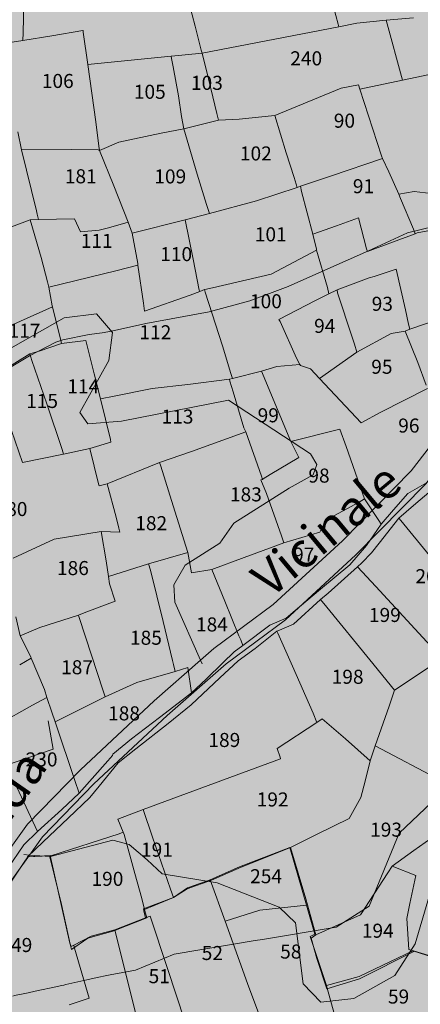
# Model space of a CAD drawing. Extents: x -4596 to 1152, y -3207 to 802.
# Drawn here: x -4124 to -4022, y -2916 to -2664 of the extents above; entities that cross this region are included whole.
import ezdxf

# ---------------------------------------------------------------- set-up
doc = ezdxf.new("R2010")
doc.units = 0
doc.header["$MEASUREMENT"] = 0
for name, color, linetype in [('PL-1_CDL', 7, 'Continuous'), ('PL-1_MURI', 7, 'Continuous'), ('PL-1_VIABILITà', 7, 'Continuous'), ('PL-8-RIEMPIM_2', 7, 'Continuous'), ('PL-CAT_G_PARTIC', 7, 'Continuous'), ('T_PARTIC', 7, 'Continuous'), ('T_STRADE', 7, 'Continuous')]:
    doc.layers.add(name, color=color, linetype=linetype)
doc.styles.add('GENERATED_STYLE_5', font='txt')

msp = doc.modelspace()

# ---------------------------------------------------------------- hatches: boundary and pattern name
at = {"layer": 'PL-8-RIEMPIM_2', "linetype": 'Continuous', "lineweight": 18}
msp.add_hatch(color=51, dxfattribs=at).paths.add_polyline_path([(-3912.75, -3176.24), (-3864.71, -3100.27), (-3712.06, -2795.57), (-3697.47, -2772.25), (-3964.07, -2488.23), (-3971.33, -2493.3), (-4002.86, -2515.37), (-4067.31, -2545.15), (-4131.09, -2558.55), (-4196.66, -2556.67), (-4267.33, -2538.19), (-4335.11, -2504.37), (-4384.71, -2464.12), (-4414.42, -2422.23), (-4430.45, -2372.87), (-4432.8, -2305.16), (-4420.17, -2219.63), (-4429.66, -2214.87), (-4557.69, -2286.96), (-4557.69, -2818.94), (-4506.21, -2859), (-4408.86, -2890.38), (-4357.13, -2998.28), (-4388.29, -3037.35), (-4492.55, -2971.68), (-4509.62, -2983.18), (-4557.69, -2991.07), (-4557.69, -3176.24)], flags=0)

# ---------------------------------------------------------------- linework, layer by layer
at = {"layer": 'PL-1_CDL', "color": 65, "linetype": 'Continuous', "lineweight": 18, "flags": 128}
for points in [[(-4062.18, -2899.81), (-4043.25, -2896.64), (-4034.75, -2891.26), (-4027.1, -2872.6), (-4012.21, -2858.5), (-3999.42, -2842.13), (-3995.33, -2832.93), (-3979.37, -2820.3), (-3975.1, -2811.2), (-3957.68, -2801.04), (-3949.08, -2794.02), (-3938.49, -2776.63), (-3919.1, -2768.48), (-3902.12, -2756.92), (-3889.36, -2741.24), (-3873.73, -2727.77), (-3860.21, -2712.43), (-3852.82, -2705.31), (-3835.63, -2694.5)], [(-4130.68, -2755.5), (-4123.63, -2751.36), (-4121.89, -2750.32), (-4115.14, -2746.78), (-4113.34, -2746.18), (-4106.59, -2744.87), (-4103.29, -2744.41), (-4100.85, -2744), (-4092.03, -2742.04), (-4075.78, -2739.03), (-4065.43, -2736.2), (-4055.57, -2732.5), (-4045.4, -2728.04), (-4034.96, -2723.36), (-4024.96, -2718.76), (-4014.46, -2716.19), (-4003.35, -2715.66), (-3992.51, -2714.93), (-3982.37, -2711.18), (-3973.42, -2705.03), (-3969.06, -2700.99)], [(-4126.16, -2914.34), (-4125.74, -2914.2), (-4122.66, -2913.55), (-4122.21, -2913.46), (-4120.41, -2913.08), (-4114.74, -2911.88), (-4113.66, -2911.63), (-4113.1, -2911.51), (-4112.61, -2911.39), (-4107.17, -2910.15), (-4104.53, -2909.55), (-4102.04, -2909.07), (-4101.18, -2908.9), (-4094.69, -2907.66), (-4084.82, -2903.62), (-4064.03, -2900.11), (-4062.18, -2899.81)]]:
    msp.add_lwpolyline(points, dxfattribs=at)
at = {"layer": 'PL-1_MURI', "color": 8, "linetype": 'Continuous', "lineweight": 18, "flags": 128}
msp.add_lwpolyline([(-4140.37, -2870.75), (-4127.21, -2867.22), (-4129.1, -2855.62), (-4115.81, -2851.04), (-4117.11, -2843.83)], dxfattribs=at)
at = {"layer": 'PL-1_VIABILITà', "color": 251, "linetype": 'Continuous', "lineweight": 18, "flags": 128}
for points in [[(-4078.04, -2828.28), (-4074.61, -2825.28), (-4059.42, -2814.04), (-4041.64, -2797.69), (-4024.02, -2779.79), (-4012.65, -2765.09), (-4007.11, -2756.76), (-3997.5, -2741.18), (-3988.57, -2725.48), (-3975.25, -2708.46), (-3972.28, -2705.66), (-3964.98, -2695.07), (-3957.98, -2680.34), (-3949.17, -2660.93), (-3940.32, -2642.36), (-3921.32, -2612.3), (-3909.98, -2599.02), (-3906.46, -2594.94), (-3898.11, -2584.61), (-3893.85, -2580.22)], [(-4078.04, -2828.28), (-4084.6, -2813.36), (-4084.85, -2808.97), (-4081.96, -2803.91), (-4073.07, -2798.26), (-4069.53, -2793.13), (-4055.28, -2784.23), (-4049.14, -2780.77), (-4048.25, -2778.11), (-4049.82, -2775.38), (-4070.89, -2761.68), (-4098.29, -2767.07), (-4106.95, -2767.7), (-4109, -2764.84), (-4101.54, -2751.46), (-4100.64, -2744.29), (-4104.71, -2739.5), (-4113.04, -2740.52), (-4132.36, -2751.51), (-4138.69, -2754.86), (-4141.42, -2752.76), (-4146.56, -2743.85), (-4166.96, -2724.34), (-4174.45, -2717.57)], [(-4121.93, -2878.19), (-4118.58, -2873.53), (-4105.36, -2859.97), (-4086.61, -2842.4), (-4071.47, -2829.18), (-4056.23, -2817.9), (-4038.17, -2801.29), (-4020.25, -2783.09), (-4014.15, -2775.2)], [(-4150.17, -2911.47), (-4149.29, -2907.24), (-4147, -2903.61), (-4137, -2890.57), (-4122.42, -2870.31), (-4108.86, -2856.39), (-4089.97, -2838.7), (-4078.04, -2828.28)], [(-4077.65, -2829.16), (-4078.04, -2828.28)], [(-4121.93, -2878.19), (-4116.5, -2878.58), (-4100.51, -2874.4), (-4096.35, -2875.48), (-4091.75, -2879.42), (-4087.89, -2882.97), (-4073.75, -2885.29), (-4057.89, -2891.5), (-4053.71, -2895.53), (-4051.74, -2911.2), (-4047.17, -2915.9), (-4038.71, -2914.9), (-4028.2, -2909.03), (-4023, -2900.92), (-4016.09, -2877.41)], [(-4123.32, -2878.08), (-4121.93, -2878.19)], [(-4132.99, -2893.56), (-4121.93, -2878.19)]]:
    msp.add_lwpolyline(points, dxfattribs=at)
at = {"layer": 'PL-CAT_G_PARTIC', "color": 9, "linetype": 'Continuous', "lineweight": 18}
for p, q in [((-4123.27, -2656.52), (-4123.56, -2667.96)), ((-4042.73, -2665.35), (-4044.93, -2657.21)), ((-4080.91, -2660.07), (-4079.38, -2665.87)), ((-4023.43, -2663.68), (-4030.42, -2664.26)), ((-4079.38, -2665.87), (-4077.88, -2671.95)), ((-4042.55, -2666.05), (-4077.65, -2672.77)), ((-4042.55, -2666.05), (-4042.73, -2665.35)), ((-4037.94, -2665.11), (-4042.55, -2666.05)), ((-4030.42, -2664.26), (-4037.94, -2665.11)), ((-4030.42, -2664.26), (-4026.28, -2679.68)), ((-4123.56, -2667.96), (-4123.61, -2669.06)), ((-4123.57, -2669.51), (-4116.19, -2668.3)), ((-4116.19, -2668.3), (-4108.19, -2666.95)), ((-4108.19, -2666.95), (-4108.13, -2666.94)), ((-4108.13, -2666.94), (-4108.11, -2667.41)), ((-4108.11, -2667.41), (-4106.92, -2675.7)), ((-4128.55, -2670.3), (-4123.57, -2669.51)), ((-4123.61, -2669.06), (-4123.57, -2669.51)), ((-4092.38, -2674.19), (-4085.61, -2673.51)), ((-4085.51, -2673.5), (-4085.61, -2673.51)), ((-4085.61, -2673.51), (-4085.45, -2674.16)), ((-4077.65, -2672.77), (-4085.51, -2673.5)), ((-4077.88, -2671.95), (-4077.65, -2672.77)), ((-4077.54, -2673.19), (-4077.65, -2672.77)), ((-4076.48, -2677.23), (-4077.54, -2673.19)), ((-4106.92, -2675.7), (-4092.38, -2674.19)), ((-4106.92, -2675.7), (-4104.92, -2690.33)), ((-4085.45, -2674.16), (-4085.03, -2676.27)), ((-4085.03, -2676.27), (-4083.7, -2683.72)), ((-4026.28, -2679.68), (-4009.72, -2676.24)), ((-4073.84, -2688.23), (-4076.48, -2677.23)), ((-4042, -2681.72), (-4037.52, -2680.89)), ((-4037.52, -2680.89), (-4037.21, -2681.94)), ((-4037.21, -2681.94), (-4026.28, -2679.68)), ((-4083.7, -2683.72), (-4082.88, -2689.02)), ((-4058.97, -2688.72), (-4043.42, -2682.28)), ((-4043.42, -2682.28), (-4042, -2681.72)), ((-4037.21, -2681.94), (-4033.87, -2692.21)), ((-4073.43, -2689.92), (-4073.84, -2688.23)), ((-4063.17, -2689.12), (-4058.97, -2688.72)), ((-4058.97, -2688.72), (-4056.05, -2698.32)), ((-4104.92, -2690.33), (-4104.16, -2696.57)), ((-4082.88, -2689.02), (-4082.36, -2692.1)), ((-4082.36, -2692.1), (-4073.43, -2689.92)), ((-4073.43, -2689.92), (-4068.16, -2689.63)), ((-4068.16, -2689.63), (-4063.17, -2689.12)), ((-4123.96, -2697.53), (-4124.92, -2692.92)), ((-4098.98, -2695.55), (-4088.12, -2693.27)), ((-4088.12, -2693.27), (-4082.36, -2692.1)), ((-4082.36, -2692.1), (-4078.86, -2703.73)), ((-4033.87, -2692.21), (-4031.64, -2699.09)), ((-4103.93, -2697.66), (-4098.98, -2695.55)), ((-4111.25, -2697.43), (-4123.96, -2697.53)), ((-4123.96, -2697.53), (-4120.14, -2713.12)), ((-4104.32, -2697.53), (-4111.25, -2697.43)), ((-4104.32, -2697.53), (-4103.93, -2697.66)), ((-4104.16, -2696.57), (-4103.93, -2697.66)), ((-4100.26, -2706.74), (-4103.93, -2697.66)), ((-4056.05, -2698.32), (-4054.05, -2704.65)), ((-4031.4, -2699.75), (-4044.47, -2704.22)), ((-4031.64, -2699.09), (-4031.4, -2699.75)), ((-4029.72, -2703.18), (-4031.4, -2699.75)), ((-4078.86, -2703.73), (-4076.5, -2711.53)), ((-4027.16, -2708.86), (-4029.72, -2703.18)), ((-4054.05, -2704.65), (-4053.26, -2707.13)), ((-4044.47, -2704.22), (-4052.43, -2706.86)), ((-4096.59, -2716.04), (-4100.26, -2706.74)), ((-4053.26, -2707.13), (-4063.66, -2710.6)), ((-4052.43, -2706.86), (-4053.26, -2707.13)), ((-4052.43, -2706.86), (-4052.1, -2708.19)), ((-4052.1, -2708.19), (-4049.25, -2719.13)), ((-4027.16, -2708.86), (-4023.22, -2708.19)), ((-4026.71, -2709.98), (-4027.16, -2708.86)), ((-4023.22, -2708.19), (-4017.42, -2708.86)), ((-4076.5, -2711.53), (-4075.77, -2713.79)), ((-4063.66, -2710.6), (-4075.77, -2713.79)), ((-4023.44, -2717.88), (-4026.71, -2709.98)), ((-4120.14, -2713.12), (-4119.97, -2713.97)), ((-4119.97, -2713.97), (-4119.61, -2715.4)), ((-4075.77, -2713.79), (-4082.02, -2715.44)), ((-4134.26, -2720.15), (-4121.7, -2715.49)), ((-4121.7, -2715.49), (-4119.61, -2715.4)), ((-4121.7, -2715.49), (-4118.88, -2725.12)), ((-4119.61, -2715.4), (-4110.36, -2715.21)), ((-4110.36, -2715.21), (-4108.8, -2718.56)), ((-4101.67, -2717.51), (-4096.59, -2716.04)), ((-4095.61, -2718.91), (-4096.59, -2716.04)), ((-4082.02, -2715.44), (-4095.61, -2718.91)), ((-4079.95, -2725.5), (-4082.02, -2715.44)), ((-4043.14, -2716.95), (-4037.54, -2714.91)), ((-4037.54, -2714.91), (-4035.43, -2722.84)), ((-4108.8, -2718.56), (-4104.04, -2718.12)), ((-4104.04, -2718.12), (-4101.67, -2717.51)), ((-4095.61, -2718.91), (-4094.15, -2726.64)), ((-4049.25, -2719.13), (-4043.14, -2716.95)), ((-4049.25, -2719.13), (-4048.27, -2723.01)), ((-4028.84, -2721.17), (-4022.95, -2719)), ((-4022.95, -2719), (-4023.44, -2717.88)), ((-4022.49, -2718.75), (-4022.95, -2719)), ((-4015.56, -2717.51), (-4022.49, -2718.75)), ((-4035.18, -2723.56), (-4028.84, -2721.17)), ((-4048.27, -2723.21), (-4057.03, -2727.83)), ((-4048.27, -2723.01), (-4048.27, -2723.21)), ((-4048.27, -2723.21), (-4045.5, -2732.82)), ((-4035.43, -2722.84), (-4035.18, -2723.56)), ((-4118.88, -2725.12), (-4117.27, -2731.31)), ((-4094.15, -2726.64), (-4094.09, -2727.08)), ((-4078.37, -2733.49), (-4079.95, -2725.5)), ((-4116.91, -2732.74), (-4099.79, -2728.51)), ((-4099.79, -2728.51), (-4094.09, -2727.08)), ((-4094.09, -2727.08), (-4092.69, -2736.79)), ((-4057.03, -2727.83), (-4059.93, -2729.37)), ((-4033.51, -2729.93), (-4027.89, -2728.09)), ((-4027.89, -2728.09), (-4025.46, -2738.53)), ((-4117.27, -2731.31), (-4116.91, -2732.74)), ((-4059.93, -2729.37), (-4074.96, -2732.85)), ((-4043.02, -2733.38), (-4034.76, -2730.34)), ((-4034.76, -2730.34), (-4033.51, -2729.93)), ((-4116.91, -2732.74), (-4116.07, -2737.46)), ((-4080.68, -2734.71), (-4078.2, -2733.85)), ((-4078.2, -2733.85), (-4078.37, -2733.49)), ((-4076.98, -2733.34), (-4078.2, -2733.85)), ((-4076.98, -2733.34), (-4076.81, -2733.97)), ((-4076.96, -2733.34), (-4076.98, -2733.34)), ((-4074.96, -2732.85), (-4076.96, -2733.34)), ((-4076.81, -2733.97), (-4072.44, -2747.71)), ((-4045.5, -2732.82), (-4045.12, -2734.42)), ((-4045.12, -2734.42), (-4043.2, -2733.47)), ((-4043.2, -2733.47), (-4043.02, -2733.38)), ((-4043.02, -2733.38), (-4042.88, -2734.12)), ((-4042.88, -2734.12), (-4039.17, -2745.55)), ((-4092.69, -2736.79), (-4092.61, -2737.51)), ((-4092.43, -2738.88), (-4080.68, -2734.71)), ((-4057.99, -2740.98), (-4048.51, -2736.12)), ((-4048.51, -2736.12), (-4045.12, -2734.42)), ((-4116.02, -2737.73), (-4132.61, -2745.2)), ((-4116.07, -2737.46), (-4116.02, -2737.73)), ((-4116.02, -2737.73), (-4113.85, -2746.33)), ((-4092.61, -2737.51), (-4092.43, -2738.88)), ((-4025.46, -2738.53), (-4024.66, -2742.15)), ((-4010.11, -2738.53), (-4024.39, -2743.47)), ((-4057.65, -2741.54), (-4057.99, -2740.98)), ((-4053.41, -2750.9), (-4057.65, -2741.54)), ((-4025.53, -2743.96), (-4029.11, -2744.55)), ((-4024.39, -2743.47), (-4025.53, -2743.96)), ((-4025.53, -2743.96), (-4022.32, -2751.97)), ((-4024.66, -2742.15), (-4024.39, -2743.47)), ((-4113.85, -2746.33), (-4113.68, -2747.17)), ((-4107.47, -2746.39), (-4113.68, -2747.17)), ((-4105.35, -2754.88), (-4107.47, -2746.39)), ((-4039.17, -2745.55), (-4038.55, -2747.3)), ((-4029.11, -2744.55), (-4037.91, -2749.32)), ((-4119.44, -2749.09), (-4121.83, -2749.8)), ((-4113.68, -2747.17), (-4119.44, -2749.09)), ((-4072.44, -2747.71), (-4070.27, -2754.8)), ((-4037.91, -2749.32), (-4047.51, -2756.06)), ((-4038.55, -2747.3), (-4037.91, -2749.32)), ((-4121.83, -2749.8), (-4128.86, -2754.1)), ((-4121.3, -2751.47), (-4121.83, -2749.8)), ((-4117.47, -2762.62), (-4121.3, -2751.47)), ((-4052.59, -2752.54), (-4053.41, -2750.9)), ((-4022.32, -2751.97), (-4020.19, -2757.83)), ((-4062.42, -2754.25), (-4069.86, -2756.1)), ((-4062.36, -2754.23), (-4062.42, -2754.25)), ((-4062.42, -2754.25), (-4062.17, -2754.84)), ((-4058.45, -2753.03), (-4062.36, -2754.23)), ((-4052.59, -2752.54), (-4058.45, -2753.03)), ((-4052.4, -2752.81), (-4052.59, -2752.54)), ((-4049.83, -2753.65), (-4052.4, -2752.81)), ((-4047.51, -2756.06), (-4049.83, -2753.65)), ((-4103.66, -2761.35), (-4105.35, -2754.88)), ((-4070.65, -2756.29), (-4081.32, -2757.65)), ((-4069.86, -2756.1), (-4070.65, -2756.29)), ((-4070.53, -2756.76), (-4070.65, -2756.29)), ((-4069.67, -2759.5), (-4070.53, -2756.76)), ((-4070.27, -2754.8), (-4069.86, -2756.1)), ((-4062.17, -2754.84), (-4055.98, -2769.6)), ((-4036.87, -2767.42), (-4047.51, -2756.06)), ((-4090.4, -2758.69), (-4100.16, -2760.63)), ((-4081.32, -2757.65), (-4090.4, -2758.69)), ((-4066.9, -2768.74), (-4069.67, -2759.5)), ((-4019.82, -2758.7), (-4031.78, -2764.71)), ((-4100.16, -2760.63), (-4103.66, -2761.35)), ((-4101.16, -2771.76), (-4103.66, -2761.35)), ((-4113.54, -2774.3), (-4117.47, -2762.62)), ((-4031.78, -2764.71), (-4036.87, -2767.42)), ((-4126.56, -2769.43), (-4123.7, -2777.64)), ((-4066.42, -2769.79), (-4066.9, -2768.74)), ((-4055.98, -2769.6), (-4054.9, -2772.21)), ((-4042.35, -2769.05), (-4054.9, -2772.21)), ((-4040.71, -2773.48), (-4042.35, -2769.05)), ((-4101.03, -2772.37), (-4101.16, -2771.76)), ((-4066.42, -2769.79), (-4080.35, -2774.77)), ((-4062.41, -2781.12), (-4066.42, -2769.79)), ((-4113.18, -2775.47), (-4113.54, -2774.3)), ((-4113.18, -2775.47), (-4106.45, -2774.03)), ((-4106.45, -2774.03), (-4101.03, -2772.37)), ((-4106.45, -2774.03), (-4104.18, -2783.1)), ((-4054.9, -2772.21), (-4053.07, -2775.79)), ((-4036.02, -2786.96), (-4040.71, -2773.48)), ((-4123.7, -2777.64), (-4113.18, -2775.47)), ((-4080.35, -2774.77), (-4088.55, -2777.66)), ((-4052.81, -2776.31), (-4060.21, -2780.71)), ((-4053.07, -2775.79), (-4052.81, -2776.31)), ((-4101.94, -2783.05), (-4088.55, -2777.66)), ((-4088.55, -2777.66), (-4088.25, -2778.55)), ((-4088.25, -2778.55), (-4085.04, -2788.76)), ((-4062.55, -2782.1), (-4062.16, -2781.94)), ((-4061.13, -2785.54), (-4062.55, -2782.1)), ((-4062.16, -2781.94), (-4062.41, -2781.12)), ((-4061.97, -2781.82), (-4062.16, -2781.94)), ((-4060.21, -2780.71), (-4061.97, -2781.82)), ((-4014.12, -2780.66), (-4023.4, -2788.65)), ((-4104.18, -2783.1), (-4104, -2783.64)), ((-4104, -2783.64), (-4101.94, -2783.05)), ((-4101.94, -2783.05), (-4099.7, -2791.59)), ((-4024.84, -2785.54), (-4019.5, -2782.49)), ((-4057.27, -2796.39), (-4061.13, -2785.54)), ((-4037.38, -2787.75), (-4036.02, -2786.96)), ((-4036.02, -2786.96), (-4032.33, -2792.46)), ((-4028.58, -2789.78), (-4024.84, -2785.54)), ((-4085.04, -2788.76), (-4081.79, -2799.08)), ((-4045.89, -2792.43), (-4037.38, -2787.75)), ((-4031.72, -2793.41), (-4028.58, -2789.78)), ((-4023.4, -2788.65), (-4027.15, -2791.87)), ((-4099.7, -2791.59), (-4098.95, -2794.46)), ((-4027.16, -2791.87), (-4032.22, -2798.32)), ((-4026.64, -2792.46), (-4027.16, -2791.87)), ((-4027.15, -2791.87), (-4027.16, -2791.87)), ((-4098.95, -2794.46), (-4098.7, -2795.45)), ((-4047.44, -2795.5), (-4045.89, -2792.43)), ((-4035.47, -2798.88), (-4031.72, -2793.41)), ((-4032.33, -2792.46), (-4031.72, -2793.41)), ((-4019.34, -2801.42), (-4026.64, -2792.46)), ((-4115.56, -2797.25), (-4126.05, -2802.13)), ((-4103.53, -2795.33), (-4115.56, -2797.25)), ((-4098.7, -2795.45), (-4103.53, -2795.33)), ((-4103.53, -2795.33), (-4102.27, -2802.78)), ((-4056.65, -2798.18), (-4057.27, -2796.39)), ((-4056.65, -2798.18), (-4047.44, -2795.5)), ((-4081.79, -2799.08), (-4081.26, -2800.69)), ((-4066.85, -2801.94), (-4058.74, -2798.95)), ((-4058.74, -2798.95), (-4056.65, -2798.18)), ((-4039.75, -2803.8), (-4035.47, -2798.88)), ((-4032.22, -2798.32), (-4034.23, -2800.8)), ((-4081.26, -2800.69), (-4091.37, -2803.54)), ((-4081.26, -2800.69), (-4080.35, -2805.89)), ((-4075.18, -2805), (-4066.85, -2801.94)), ((-4034.23, -2800.8), (-4036.67, -2803.33)), ((-4102.27, -2802.78), (-4101.6, -2806.86)), ((-4091.37, -2803.54), (-4101.6, -2806.86)), ((-4091.37, -2803.54), (-4090.9, -2805.22)), ((-4047.24, -2810.09), (-4039.75, -2803.8)), ((-4037.81, -2804.38), (-4045.28, -2811.06)), ((-4036.67, -2803.33), (-4037.81, -2804.38)), ((-4033.12, -2809.37), (-4037.81, -2804.38)), ((-4101.6, -2806.86), (-4101.37, -2808.74)), ((-4090.9, -2805.22), (-4087.65, -2818.34)), ((-4080.35, -2805.89), (-4075.18, -2805)), ((-4075.18, -2805), (-4071.84, -2813.14)), ((-4101.37, -2808.74), (-4099.94, -2813.11)), ((-4018.01, -2825.67), (-4033.12, -2809.37)), ((-4054.29, -2815.98), (-4047.24, -2810.09)), ((-4045.28, -2811.06), (-4047.23, -2812.75)), ((-4099.94, -2813.11), (-4107.9, -2816.14)), ((-4071.84, -2813.14), (-4068.22, -2822.05)), ((-4047.23, -2812.75), (-4054.17, -2819.03)), ((-4045.68, -2814.65), (-4047.23, -2812.75)), ((-4034.62, -2828.18), (-4045.68, -2814.65)), ((-4124.26, -2821.99), (-4125.37, -2817.2)), ((-4109.35, -2816.73), (-4119.29, -2819.9)), ((-4107.9, -2816.14), (-4109.35, -2816.73)), ((-4109.35, -2816.73), (-4109.29, -2817.08)), ((-4109.29, -2817.08), (-4105.94, -2827.27)), ((-4060.27, -2819.28), (-4056.07, -2817.48)), ((-4056.07, -2817.48), (-4054.29, -2815.98)), ((-4119.29, -2819.9), (-4124.26, -2821.99)), ((-4087.65, -2818.34), (-4085.2, -2828.35)), ((-4067.15, -2824.51), (-4060.27, -2819.28)), ((-4054.17, -2819.03), (-4058.42, -2820.86)), ((-4121.59, -2827.44), (-4124.26, -2821.99)), ((-4068.22, -2822.05), (-4067.74, -2823.06)), ((-4058.45, -2820.87), (-4064.05, -2825.23)), ((-4058.42, -2820.86), (-4058.45, -2820.87)), ((-4058.2, -2821.38), (-4058.45, -2820.87)), ((-4054.43, -2829.84), (-4058.2, -2821.38)), ((-4069.45, -2826.13), (-4067.15, -2824.51)), ((-4067.74, -2823.06), (-4067.15, -2824.51)), ((-4121.46, -2827.72), (-4121.59, -2827.44)), ((-4105.94, -2827.27), (-4103.06, -2835.87)), ((-4072.31, -2828.94), (-4069.45, -2826.13)), ((-4064.05, -2825.23), (-4068.38, -2828.43)), ((-4124.42, -2829.45), (-4121.46, -2827.72)), ((-4118.07, -2835.74), (-4121.46, -2827.72)), ((-4085.2, -2828.35), (-4084.96, -2829.34)), ((-4084.96, -2829.34), (-4084.52, -2831.13)), ((-4084.52, -2831.13), (-4081.27, -2830.14)), ((-4081.27, -2830.14), (-4080.38, -2836.64)), ((-4076.6, -2833.12), (-4072.31, -2828.94)), ((-4068.38, -2828.43), (-4073.07, -2832.82)), ((-4049.18, -2841.8), (-4054.43, -2829.84)), ((-4028.29, -2835.94), (-4034.62, -2828.18)), ((-4028.29, -2835.94), (-4016.01, -2827.77)), ((-4084.52, -2831.13), (-4094.4, -2833.95)), ((-4094.4, -2833.95), (-4102.46, -2837.69)), ((-4073.07, -2832.82), (-4080.46, -2839.7)), ((-4080.38, -2836.64), (-4076.6, -2833.12)), ((-4117.46, -2837.84), (-4118.07, -2835.74)), ((-4102.46, -2837.69), (-4115.33, -2844.06)), ((-4103.06, -2835.87), (-4102.46, -2837.69)), ((-4082.66, -2838.45), (-4080.38, -2836.64)), ((-4029.7, -2840.04), (-4028.29, -2835.94)), ((-4132.04, -2845.86), (-4121.12, -2839.77)), ((-4121.12, -2839.77), (-4117.46, -2837.84)), ((-4116.16, -2841.57), (-4117.46, -2837.84)), ((-4088.58, -2842.98), (-4082.66, -2838.45)), ((-4080.46, -2839.7), (-4086.38, -2844.46)), ((-4033.25, -2850.18), (-4029.7, -2840.04)), ((-4115.33, -2844.06), (-4116.16, -2841.57)), ((-4048.2, -2844.22), (-4049.18, -2841.8)), ((-4115.33, -2844.06), (-4110.19, -2859.33)), ((-4095.71, -2848.44), (-4088.58, -2842.98)), ((-4086.38, -2844.46), (-4094.65, -2850.99)), ((-4058.34, -2850.85), (-4048.2, -2844.22)), ((-4046.88, -2843.32), (-4048.2, -2844.22)), ((-4040.89, -2848.43), (-4046.88, -2843.32)), ((-4100.5, -2852.37), (-4095.71, -2848.44)), ((-4034.54, -2854.01), (-4040.89, -2848.43)), ((-4034.54, -2854.01), (-4033.25, -2850.18)), ((-4033.25, -2850.18), (-4013.78, -2860.47)), ((-4101.81, -2854.05), (-4100.65, -2852.65)), ((-4100.65, -2852.65), (-4100.5, -2852.37)), ((-4094.65, -2850.99), (-4099.12, -2854.57)), ((-4057.61, -2853.12), (-4058.34, -2850.85)), ((-4109.17, -2862.37), (-4101.81, -2854.05)), ((-4099.12, -2854.57), (-4104.04, -2860.58)), ((-4068.87, -2857.76), (-4057.49, -2853.52)), ((-4057.49, -2853.52), (-4057.61, -2853.12)), ((-4035.85, -2859.24), (-4034.54, -2854.01)), ((-4092.75, -2866.55), (-4068.87, -2857.76)), ((-4110.19, -2859.33), (-4109.25, -2862.1)), ((-4036.89, -2863.42), (-4035.85, -2859.24)), ((-4119.82, -2872.18), (-4125.13, -2860.79)), ((-4113.63, -2866.53), (-4109.17, -2862.37)), ((-4109.25, -2862.1), (-4109.17, -2862.37)), ((-4104.04, -2860.58), (-4106.41, -2863.45)), ((-4106.41, -2863.45), (-4112.02, -2868.77)), ((-4039.89, -2868.85), (-4036.89, -2863.42)), ((-4119.82, -2872.18), (-4113.63, -2866.53)), ((-4092.75, -2866.55), (-4099.25, -2868.98)), ((-4090.32, -2873.6), (-4092.75, -2866.55)), ((-4112.02, -2868.77), (-4118.38, -2874.81)), ((-4099.25, -2868.98), (-4097.92, -2872.32)), ((-4048.1, -2872.86), (-4039.89, -2868.85)), ((-4123.38, -2875.53), (-4119.82, -2872.18)), ((-4116.46, -2878.42), (-4098.9, -2872.72)), ((-4098.9, -2872.72), (-4097.92, -2872.32)), ((-4097.92, -2872.32), (-4097.63, -2872.96)), ((-4097.63, -2872.96), (-4094.91, -2882.91)), ((-4054.94, -2876.23), (-4048.1, -2872.86)), ((-4015.17, -2871.22), (-4023.31, -2876.99)), ((-4127.56, -2881.74), (-4123.38, -2875.53)), ((-4118.38, -2874.81), (-4122.43, -2878.63)), ((-4085.75, -2886.92), (-4090.32, -2873.6)), ((-4068.02, -2881.18), (-4055.1, -2876.27)), ((-4054.94, -2876.23), (-4067.63, -2881.25)), ((-4055.1, -2876.27), (-4050.87, -2891)), ((-4051.05, -2889.41), (-4054.94, -2876.23)), ((-4023.31, -2876.99), (-4028.86, -2881.02)), ((-4132.3, -2893.18), (-4123.26, -2879.98)), ((-4123.26, -2879.98), (-4122.3, -2878.65)), ((-4116.75, -2878.4), (-4122.43, -2878.63)), ((-4122.3, -2878.65), (-4116.63, -2878.29)), ((-4116.41, -2879.67), (-4116.75, -2878.4)), ((-4116.46, -2878.42), (-4116.75, -2878.4)), ((-4116.63, -2878.29), (-4111.56, -2900.74)), ((-4113.73, -2890.87), (-4116.41, -2879.67)), ((-4094.91, -2882.91), (-4093.12, -2889.3)), ((-4075.53, -2884.56), (-4068.02, -2881.18)), ((-4067.63, -2881.25), (-4075.19, -2884.61)), ((-4037.01, -2893.52), (-4030.01, -2882.7)), ((-4030.01, -2882.7), (-4028.86, -2881.02)), ((-4028.86, -2881.02), (-4022.86, -2883.39)), ((-4075.19, -2884.61), (-4081.46, -2886.83)), ((-4081.37, -2886.58), (-4075.53, -2884.56)), ((-4071.69, -2895.12), (-4075.53, -2884.56)), ((-4022.86, -2883.39), (-4024.36, -2890.6)), ((-4084.95, -2889.04), (-4085.75, -2886.92)), ((-4081.46, -2886.83), (-4084.95, -2889.04)), ((-4084.93, -2889.04), (-4081.37, -2886.58)), ((-4093.12, -2889.3), (-4092.41, -2892.1)), ((-4092.68, -2891.96), (-4084.93, -2889.04)), ((-4084.95, -2889.04), (-4092.41, -2892.1)), ((-4048.45, -2898.62), (-4051.05, -2889.41)), ((-4024.36, -2890.6), (-4025.11, -2894.41)), ((-4111.46, -2901.02), (-4113.73, -2890.87)), ((-4092.61, -2892.47), (-4092.68, -2891.96)), ((-4092.14, -2894.3), (-4092.61, -2892.47)), ((-4092.41, -2892.1), (-4092.36, -2892.49)), ((-4092.36, -2892.49), (-4091.84, -2894.26)), ((-4062.85, -2892.31), (-4071.69, -2895.12)), ((-4050.87, -2891), (-4062.85, -2892.31)), ((-4050.87, -2891), (-4048.72, -2898.45)), ((-4100.03, -2897.37), (-4092.14, -2894.3)), ((-4091.84, -2894.26), (-4099.84, -2897.42)), ((-4092.14, -2894.3), (-4090.94, -2893.87)), ((-4090.94, -2893.87), (-4086.51, -2907.24)), ((-4065.99, -2911.12), (-4071.69, -2895.12)), ((-4048.45, -2898.62), (-4037.01, -2893.52)), ((-4025.11, -2894.41), (-4024.64, -2902.42)), ((-4100.53, -2897.69), (-4106.98, -2899.52)), ((-4106.12, -2898.94), (-4100.03, -2897.37)), ((-4099.84, -2897.42), (-4100.53, -2897.69)), ((-4100.03, -2897.37), (-4092.29, -2928.2)), ((-4111.56, -2900.74), (-4111.21, -2901.62)), ((-4106.98, -2899.52), (-4111.15, -2902.36)), ((-4110.54, -2901.27), (-4106.12, -2898.94)), ((-4048.72, -2898.45), (-4049.95, -2899.08)), ((-4049.95, -2899.08), (-4045.69, -2911.6)), ((-4049.66, -2899.45), (-4048.45, -2898.62)), ((-4048.19, -2904.7), (-4049.66, -2899.45)), ((-4111.15, -2902.36), (-4111.46, -2901.02)), ((-4111.21, -2901.62), (-4110.54, -2901.27)), ((-4110.35, -2902.01), (-4110.54, -2901.27)), ((-4106.59, -2914.82), (-4110.35, -2902.01)), ((-4037.35, -2909.32), (-4023.55, -2902.73)), ((-4023.2, -2902.82), (-4037.23, -2909.89)), ((-4024.64, -2902.42), (-4023.2, -2902.82)), ((-4023.55, -2902.73), (-4016.84, -2904.89)), ((-4023.2, -2902.82), (-4016.94, -2904.69)), ((-4045.64, -2912.44), (-4048.19, -2904.7)), ((-4086.51, -2907.24), (-4082.05, -2920.78)), ((-4045.69, -2911.6), (-4037.35, -2909.32)), ((-4037.23, -2909.89), (-4045.64, -2912.44)), ((-4062.34, -2920.91), (-4065.99, -2911.12)), ((-4045.52, -2912.26), (-4045.69, -2911.6)), ((-4043.09, -2921.28), (-4045.52, -2912.26)), ((-4111.7, -2916.55), (-4106.59, -2914.82))]:
    msp.add_line(p, q, dxfattribs=at)

# ---------------------------------------------------------------- texts
at = {"layer": 'T_PARTIC', "linetype": 'Continuous', "char_height": 3.6, "attachment_point": 7, "style": 'GENERATED_STYLE_5'}
for s, insert in [('{240}', (-4055.02, -2677)), ('{106}', (-4118.74, -2682.8)), ('{103}', (-4080.49, -2683.28)), ('{105}', (-4095.14, -2685.57)), ('{90}', (-4043.86, -2692.98)), ('{102}', (-4067.94, -2701.37)), ('{181}', (-4112.84, -2707.22)), ('{109}', (-4089.89, -2707.26)), ('{91}', (-4038.97, -2709.76)), ('{111}', (-4108.74, -2723.77)), ('{101}', (-4064.12, -2722.09)), ('{110}', (-4088.38, -2727.16)), ('{100}', (-4065.35, -2739.23)), ('{93}', (-4034.14, -2739.89)), ('{94}', (-4048.9, -2745.55)), ('{117}', (-4127.27, -2746.78)), ('{112}', (-4093.71, -2747.18)), ('{95}', (-4034.25, -2756.02)), ('{114}', (-4112.21, -2761.02)), ('{115}', (-4122.76, -2764.78)), ('{113}', (-4088.03, -2768.78)), ('{99}', (-4063.39, -2768.45)), ('{96}', (-4027.33, -2771.08)), ('{98}', (-4050.38, -2783.9)), ('{183}', (-4070.49, -2788.71)), ('{180}', (-4130.61, -2792.47)), ('{182}', (-4094.77, -2796.09)), ('{97}', (-4054.29, -2804.15)), ('{186}', (-4114.86, -2807.59)), ('{200}', (-4022.92, -2809.67)), ('{199}', (-4034.85, -2819.6)), ('{184}', (-4079.2, -2822.03)), ('{185}', (-4096.13, -2825.44)), ('{187}', (-4113.79, -2833)), ('{198}', (-4044.4, -2835.44)), ('{188}', (-4101.74, -2844.81)), ('{189}', (-4076.02, -2851.63)), ('{230}', (-4122.89, -2856.61)), ('{192}', (-4063.63, -2866.87)), ('{193}', (-4034.54, -2874.6)), ('{191}', (-4093.31, -2879.73)), ('{190}', (-4106, -2887.21)), ('{254}', (-4065.31, -2886.53)), ('{194}', (-4036.67, -2900.5)), ('{49}', (-4126.63, -2904.16)), ('{52}', (-4077.73, -2906.21)), ('{58}', (-4057.61, -2905.84)), ('{51}', (-4091.35, -2912.14)), ('{59}', (-4029.97, -2917.36))]:
    msp.add_mtext(s, dxfattribs=dict(at, insert=insert))
at = {"layer": 'T_STRADE', "linetype": 'Continuous', "char_height": 9, "attachment_point": 7, "style": 'GENERATED_STYLE_5'}
for s, insert, rotation in [('{Vicinale}', (-4058.3, -2814.75), 39.8145), ('{Strada}', (-4136.41, -2888.4), 55.2389)]:
    msp.add_mtext(s, dxfattribs=dict(at, insert=insert, rotation=rotation))

doc.saveas('drawing.dxf')
